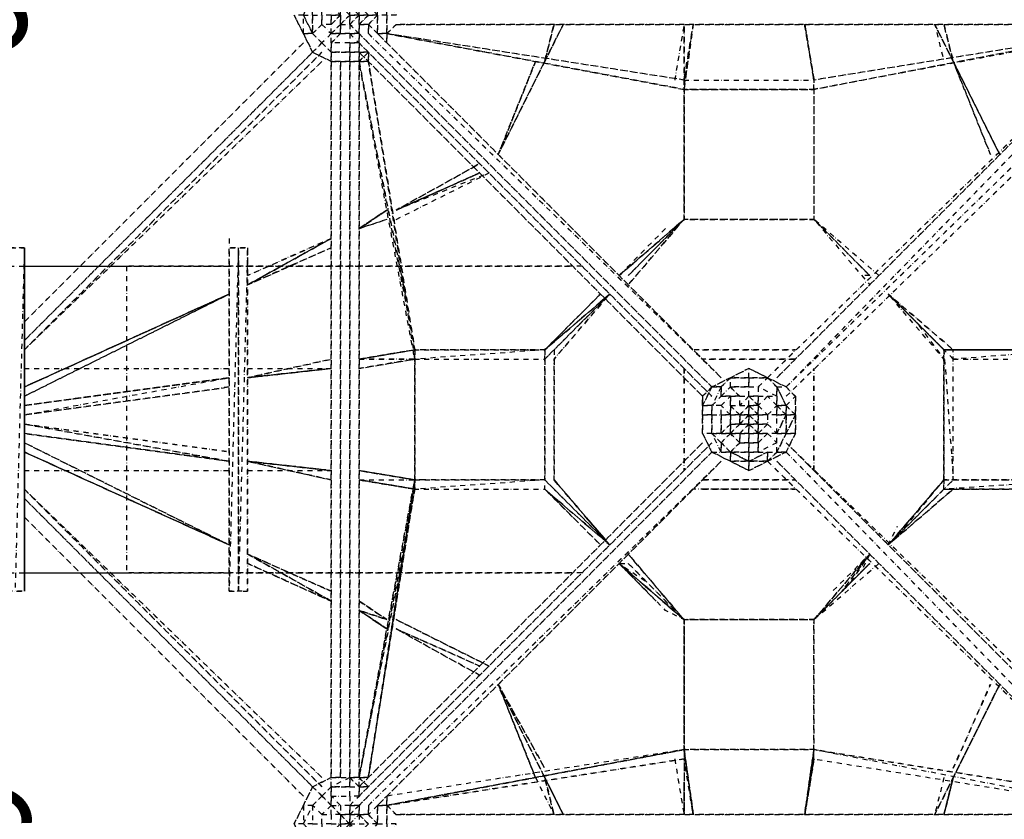
# Model space of a CAD drawing. Units: millimetres. Extents: x 10668 to 33143, y 3792 to 19544.
# Drawn here: x 26992 to 29513, y 11179 to 13226 of the extents above; entities that cross this region are included whole.
import ezdxf

# ---------------------------------------------------------------- set-up
doc = ezdxf.new("R2010")
doc.units = ezdxf.units.MM
doc.linetypes.add('STRICHPUNKT', pattern=[25.4, 12.7, -6.35, 0, -6.35])
for name, color, linetype in [('BEM', 7, 'Continuous'), ('BEM-SI-MIN', 7, 'Continuous'), ('PENTAGODE M01', 7, 'STRICHPUNKT')]:
    doc.layers.add(name, color=color, linetype=linetype)
doc.styles.get("Standard").update_dxf_attribs({"font": 'arial.ttf'})
doc.dimstyles.new('Europa SI', dxfattribs={"dimscale": 75, "dimtxt": 3.5, "dimasz": 4, "dimexe": 2, "dimexo": 0, "dimgap": 2, "dimtad": 0, "dimlfac": 0.001, "dimzin": 0, "dimdsep": 46, "dimtxsty": 'Standard', "dimcen": 2, "dimadec": 0, "dimazin": 0, "dimtfac": 1, "dimtofl": 0, "dimtmove": 0, "dimatfit": 3, "dimfxl": 2, "dimtolj": 1, "dimtzin": 0, "dimarcsym": 0})
doc.dimstyles.get("Standard").update_dxf_attribs({"dimtxt": 0.18, "dimasz": 0.18, "dimexe": 0.18, "dimexo": 0.0625, "dimgap": 0.09, "dimtad": 0, "dimtih": 1, "dimtoh": 1, "dimdec": 4, "dimzin": 0, "dimdsep": 46, "dimtxsty": 'Standard', "dimcen": 0.09, "dimadec": 0, "dimazin": 0, "dimtfac": 1, "dimtdec": 4, "dimtofl": 0, "dimtmove": 0, "dimatfit": 3, "dimfxl": 1, "dimtolj": 1, "dimtzin": 0, "dimarcsym": 0})

# ---------------------------------------------------------------- blocks, each defined once
blk = doc.blocks.new('*D10')
at = {"layer": 'BEM-SI-MIN', "color": 0, "lineweight": -2, "transparency": 16777216}
for p, q in [((28284.5, 17135.8), (27988.3, 17432)), ((27924.7, 17241.1), (26102.7, 15419.1)), ((23820.7, 13137), (25642.7, 14959)), ((23925.9, 12777.2), (23629.7, 13073.4))]:
    blk.add_line(p, q, dxfattribs=at)
at = {"layer": 'BEM-SI-MIN', "color": 0, "transparency": 16777216}
for points in [[(27903.5, 17262.3), (27945.9, 17219.9), (28052, 17368.4)], [(23799.4, 13158.2), (23841.9, 13115.8), (23693.4, 13009.8)]]:
    blk.add_solid(points, dxfattribs=at)
at = {"layer": 'Defpoints', "color": 0, "transparency": 16777216}
for p in [(28052, 17368.4), (28284.5, 17135.8), (23925.9, 12777.2)]:
    blk.add_point(p, dxfattribs=at)
at = {"layer": 'BEM-SI-MIN', "color": 0, "transparency": 16777216, "insert": (25872.7, 15189.1), "char_height": 157.5, "attachment_point": 5, "rotation": 45}
blk.add_mtext('\\A1;6164', dxfattribs=at)
blk = doc.blocks.new('*D12')
at = {"layer": 'BEM', "color": 0, "lineweight": -2, "transparency": 16777216}
for p, q in [((27558.9, 13927.1), (27771.1, 14139.2)), ((27523.6, 13538.2), (27240.7, 13821)), ((26493.3, 12507.9), (26210.5, 12790.8)), ((26104.4, 12472.6), (25892.3, 12260.4))]:
    blk.add_line(p, q, dxfattribs=at)
at = {"layer": 'BEM', "color": 0, "transparency": 16777216}
for points in [[(27523.6, 13962.4), (27594.3, 13891.7), (27346.8, 13715)], [(26069, 12507.9), (26139.8, 12437.2), (26316.5, 12684.7)]]:
    blk.add_solid(points, dxfattribs=at)
at = {"layer": 'Defpoints', "color": 0, "transparency": 16777216}
for p in [(27346.8, 13715), (27523.6, 13538.2), (26493.3, 12507.9)]:
    blk.add_point(p, dxfattribs=at)
at = {"layer": 'BEM', "color": 0, "transparency": 16777216, "insert": (26831.7, 13199.8), "char_height": 262.5, "attachment_point": 5, "rotation": 45}
blk.add_mtext('\\A1;1.46m', dxfattribs=at)
blk = doc.blocks.new('*D15')
at = {"layer": 'BEM', "color": 0, "lineweight": -2, "transparency": 16777216}
for p, q in [((26104.4, 11935.2), (25892.3, 12147.3)), ((26493.3, 11899.8), (26210.5, 11617)), ((27523.6, 10869.6), (27240.7, 10586.7)), ((27558.9, 10480.6), (27771.1, 10268.5))]:
    blk.add_line(p, q, dxfattribs=at)
at = {"layer": 'BEM', "color": 0, "transparency": 16777216}
for points in [[(26139.8, 11970.5), (26069, 11899.8), (26316.5, 11723)], [(27594.3, 10516), (27523.6, 10445.3), (27346.8, 10692.8)]]:
    blk.add_solid(points, dxfattribs=at)
at = {"layer": 'Defpoints', "color": 0, "transparency": 16777216}
for p in [(26493.3, 11899.8), (27523.6, 10869.6), (27346.8, 10692.8)]:
    blk.add_point(p, dxfattribs=at)
at = {"layer": 'BEM', "color": 0, "transparency": 16777216, "insert": (26831.7, 11207.9), "char_height": 262.5, "attachment_point": 5, "rotation": 315}
blk.add_mtext('\\A1;1.46m', dxfattribs=at)

msp = doc.modelspace()

# ---------------------------------------------------------------- linework, layer by layer
at = {"layer": 'PENTAGODE M01'}
for points in [[(27717.929, 13190.633), (27741.702, 13190.633), (27717.929, 13238.179), (27741.702, 13238.179), (27741.702, 13261.951), (27741.702, 13285.724), (27765.474, 13309.496), (27741.702, 13309.496), (27789.247, 13333.269), (27789.247, 13357.041)], [(27931.882, 13190.633), (27931.882, 13238.179), (27908.11, 13238.179), (27908.11, 13190.633), (27908.11, 13238.179), (27884.337, 13261.951), (27908.11, 13261.951), (27884.337, 13309.496), (27908.11, 13309.496), (27860.565, 13333.269), (27908.11, 13309.496), (27908.11, 13333.269), (27884.337, 13357.041), (27836.792, 13357.041)], [(27789.247, 13119.316), (27789.247, 13143.088), (27765.474, 13166.861), (27789.247, 13143.088), (27789.247, 13166.861), (27789.247, 13190.633), (27789.247, 13214.406), (27813.02, 13238.179), (27813.02, 13261.951), (27789.247, 13261.951), (27813.02, 13285.724), (27789.247, 13309.496), (27789.247, 13285.724), (27789.247, 13261.951), (27813.02, 13238.179), (27789.247, 13238.179), (27789.247, 13214.406), (27765.474, 13214.406), (27789.247, 13190.633), (27765.474, 13166.861), (27741.702, 13190.633)], [(27836.792, 13238.179), (27813.02, 13261.951), (27836.792, 13261.951), (27836.792, 13285.724), (27860.565, 13309.496), (27884.337, 13285.724), (27884.337, 13309.496), (27908.11, 13261.951), (27931.882, 13285.724), (27931.882, 13238.179), (27931.882, 13285.724), (27955.655, 13238.179), (27931.882, 13238.179), (27931.882, 13190.633)], [(27931.882, 13190.633), (27908.11, 13190.633), (27884.337, 13214.406), (27908.11, 13238.179), (27884.337, 13238.179), (27860.565, 13261.951), (27884.337, 13261.951), (27884.337, 13285.724), (27884.337, 13309.496), (27860.565, 13309.496), (27884.337, 13285.724), (27860.565, 13261.951), (27860.565, 13238.179)], [(27860.565, 13238.179), (27860.565, 13261.951), (27884.337, 13238.179), (27908.11, 13238.179), (27884.337, 13214.406), (27908.11, 13190.633), (27931.882, 13190.633)], [(27741.702, 13238.179), (27741.702, 13190.633), (27765.474, 13214.406), (27789.247, 13190.633), (27765.474, 13166.861), (27741.702, 13190.633), (27765.474, 13166.861), (27741.702, 13143.088), (27717.929, 13190.633)], [(27836.792, 13238.179), (27836.792, 13214.406), (27836.792, 13190.633), (27836.792, 13166.861), (27789.247, 13166.861), (27789.247, 13143.088), (27765.474, 13166.861), (27789.247, 13143.088), (27789.247, 13119.316), (27741.702, 13143.088)], [(27813.02, 13238.179), (27813.02, 13214.406), (27836.792, 13238.179), (27813.02, 13214.406), (27789.247, 13190.633), (27789.247, 13214.406), (27765.474, 13214.406), (27765.474, 13238.179)], [(27836.792, 13238.179), (27860.565, 13238.179), (27836.792, 13214.406), (27860.565, 13190.633), (27836.792, 13190.633), (27860.565, 13166.861), (27836.792, 13166.861), (27836.792, 13143.088), (27789.247, 13143.088), (27836.792, 13143.088), (27836.792, 13119.316), (27789.247, 13119.316)], [(27789.247, 13119.316), (27836.792, 13119.316), (27836.792, 13143.088), (27789.247, 13143.088), (27836.792, 13143.088), (27836.792, 13166.861), (27789.247, 13166.861), (27813.02, 13190.633), (27789.247, 13190.633), (27813.02, 13214.406), (27813.02, 13238.179)], [(27836.792, 13238.179), (27813.02, 13214.406), (27813.02, 13190.633), (27836.792, 13190.633), (27836.792, 13166.861), (27860.565, 13166.861), (27860.565, 13143.088), (27836.792, 13143.088)], [(27813.02, 13214.406), (27836.792, 13214.406), (27836.792, 13190.633), (27860.565, 13190.633), (27836.792, 13214.406), (27860.565, 13238.179), (27836.792, 13238.179)], [(27836.792, 13238.179), (27860.565, 13238.179), (27860.565, 13214.406), (27860.565, 13190.633), (27860.565, 13166.861), (27860.565, 13143.088), (27836.792, 13143.088)], [(27955.655, 13214.406), (29763.619, 13214.406)], [(27741.702, 13143.088), (27765.474, 13166.861), (27741.702, 13190.633)], [(27860.565, 13119.316), (27860.565, 11286.328)], [(23935.593, 12595.069), (24815.177, 12595.069), (25838.647, 12595.069), (26837.094, 12595.069), (27265, 12595.069)], [(23935.593, 12595.069), (24815.177, 12595.069), (25838.647, 12595.069), (26837.094, 12595.069), (27265, 12595.069)], [(27003.502, 12595.069), (27527.749, 12595.069)], [(27265, 12595.069), (27265, 11810.575)], [(28431.106, 12595.069), (27265, 12595.069), (28407.333, 12595.069)], [(27575.294, 12595.069), (27789.247, 12595.069)], [(27003.502, 12333.571), (27527.749, 12333.571)], [(27575.294, 12333.571), (27789.247, 12333.571)], [(28811.466, 12214.708), (28787.694, 12214.708), (28787.694, 12238.481), (28763.921, 12238.481), (28787.694, 12262.253), (28811.466, 12262.253), (28787.694, 12262.253), (28811.466, 12286.026), (28811.466, 12309.798), (28859.012, 12309.798), (28811.466, 12309.798), (28859.012, 12333.571), (28906.557, 12309.798)], [(28906.557, 12095.845), (28954.102, 12119.618), (28977.874, 12167.163), (28954.102, 12167.163), (28930.329, 12119.618), (28954.102, 12167.163), (28930.329, 12167.163), (28954.102, 12214.708), (28930.329, 12214.708), (28930.329, 12238.481), (28930.329, 12262.253), (28930.329, 12286.026), (28906.557, 12309.798), (28859.012, 12333.571), (28811.466, 12309.798), (28787.694, 12286.026), (28787.694, 12262.253), (28787.694, 12286.026)], [(28787.694, 12286.026), (28763.921, 12286.026), (28811.466, 12309.798), (28763.921, 12286.026), (28740.149, 12262.253), (28740.149, 12238.481), (28740.149, 12214.708), (28763.921, 12214.708), (28763.921, 12238.481), (28763.921, 12214.708), (28787.694, 12214.708), (28787.694, 12167.163), (28811.466, 12190.935), (28811.466, 12167.163), (28835.239, 12190.935), (28859.012, 12190.935), (28859.012, 12214.708), (28859.012, 12190.935), (28835.239, 12167.163), (28811.466, 12167.163), (28835.239, 12143.39), (28835.239, 12167.163), (28859.012, 12167.163), (28859.012, 12190.935), (28859.012, 12214.708), (28882.784, 12190.935), (28859.012, 12190.935), (28882.784, 12167.163), (28859.012, 12167.163), (28859.012, 12143.39), (28835.239, 12143.39), (28811.466, 12119.618), (28787.694, 12143.39), (28787.694, 12119.618), (28763.921, 12167.163), (28787.694, 12143.39), (28811.466, 12167.163), (28787.694, 12167.163), (28763.921, 12167.163), (28763.921, 12214.708), (28763.921, 12167.163), (28740.149, 12167.163), (28740.149, 12214.708), (28740.149, 12262.253), (28763.921, 12286.026), (28740.149, 12238.481), (28763.921, 12238.481), (28763.921, 12214.708), (28740.149, 12214.708)], [(28763.921, 12286.026), (28811.466, 12309.798)], [(28763.921, 12119.618), (28811.466, 12095.845), (28811.466, 12119.618), (28787.694, 12119.618), (28787.694, 12143.39), (28763.921, 12167.163), (28787.694, 12167.163), (28787.694, 12214.708), (28811.466, 12214.708), (28787.694, 12238.481), (28811.466, 12262.253), (28787.694, 12262.253), (28811.466, 12286.026), (28811.466, 12309.798)], [(28811.466, 12214.708), (28787.694, 12238.481), (28811.466, 12262.253), (28811.466, 12238.481), (28811.466, 12262.253), (28835.239, 12262.253), (28811.466, 12286.026), (28859.012, 12286.026), (28859.012, 12309.798), (28906.557, 12309.798), (28954.102, 12286.026), (28977.874, 12262.253), (28977.874, 12214.708), (28977.874, 12167.163)], [(28954.102, 12238.481), (28930.329, 12286.026), (28930.329, 12262.253), (28882.784, 12286.026), (28882.784, 12262.253), (28859.012, 12262.253), (28859.012, 12286.026), (28882.784, 12286.026), (28906.557, 12309.798), (28930.329, 12286.026), (28906.557, 12309.798), (28954.102, 12286.026), (28977.874, 12262.253)], [(28954.102, 12238.481), (28977.874, 12262.253), (28954.102, 12286.026), (28906.557, 12309.798)], [(28954.102, 12238.481), (28930.329, 12286.026), (28954.102, 12286.026), (28977.874, 12262.253)], [(28859.012, 12190.935), (28859.012, 12214.708), (28859.012, 12238.481), (28859.012, 12262.253), (28835.239, 12238.481), (28859.012, 12238.481), (28835.239, 12214.708), (28859.012, 12214.708), (28835.239, 12190.935), (28859.012, 12214.708), (28835.239, 12214.708), (28811.466, 12238.481), (28835.239, 12238.481), (28835.239, 12262.253), (28859.012, 12262.253), (28835.239, 12238.481), (28859.012, 12238.481)], [(28954.102, 12238.481), (28977.874, 12262.253)], [(28859.012, 12214.708), (28835.239, 12214.708), (28859.012, 12238.481)], [(28859.012, 12214.708), (28859.012, 12238.481), (28882.784, 12214.708)], [(28859.012, 12190.935), (28859.012, 12167.163), (28882.784, 12167.163), (28882.784, 12143.39), (28906.557, 12167.163), (28882.784, 12167.163), (28906.557, 12190.935), (28882.784, 12190.935), (28882.784, 12167.163), (28859.012, 12190.935), (28859.012, 12214.708), (28859.012, 12238.481), (28859.012, 12214.708)], [(28859.012, 12214.708), (28882.784, 12214.708), (28906.557, 12214.708), (28906.557, 12190.935), (28930.329, 12167.163), (28906.557, 12167.163), (28930.329, 12143.39), (28882.784, 12119.618), (28906.557, 12119.618), (28859.012, 12095.845), (28906.557, 12095.845), (28906.557, 12119.618), (28930.329, 12119.618), (28930.329, 12143.39), (28930.329, 12167.163), (28954.102, 12167.163), (28930.329, 12119.618), (28954.102, 12167.163), (28977.874, 12167.163), (28954.102, 12119.618), (28906.557, 12095.845)], [(28859.012, 12214.708), (28882.784, 12214.708)], [(28740.149, 12167.163), (28763.921, 12119.618), (28787.694, 12119.618), (28811.466, 12119.618), (28811.466, 12095.845), (28763.921, 12119.618)], [(28859.012, 12072.073), (28906.557, 12095.845), (28859.012, 12095.845), (28906.557, 12119.618), (28906.557, 12095.845)], [(28859.012, 12072.073), (28811.466, 12095.845)], [(27003.502, 12072.073), (27527.749, 12072.073)], [(27575.294, 12072.073), (27789.247, 12072.073)], [(23935.593, 11810.575), (24815.177, 11810.575), (25838.647, 11810.575), (26837.094, 11810.575), (27265, 11810.575)], [(23935.593, 11810.575), (24815.177, 11810.575), (25838.647, 11810.575), (26837.094, 11810.575), (27265, 11810.575)], [(27003.502, 11810.575), (27527.749, 11810.575)], [(28431.106, 11810.575), (27265, 11810.575), (28407.333, 11810.575)], [(27575.294, 11810.575), (27789.247, 11810.575)], [(27836.792, 11167.465), (27813.02, 11191.237), (27789.247, 11215.01), (27813.02, 11215.01), (27789.247, 11238.782), (27836.792, 11238.782), (27836.792, 11262.555), (27860.565, 11262.555), (27836.792, 11286.328), (27836.792, 11262.555), (27789.247, 11262.555), (27789.247, 11238.782), (27789.247, 11215.01), (27765.474, 11238.782), (27789.247, 11262.555), (27765.474, 11238.782), (27741.702, 11262.555), (27789.247, 11286.328)], [(27741.702, 11262.555), (27789.247, 11286.328)], [(27741.702, 11262.555), (27789.247, 11286.328)], [(27813.02, 11167.465), (27813.02, 11191.237), (27789.247, 11191.237), (27789.247, 11215.01), (27789.247, 11238.782), (27789.247, 11262.555), (27765.474, 11238.782), (27789.247, 11262.555), (27789.247, 11286.328), (27741.702, 11262.555)], [(27836.792, 11167.465), (27836.792, 11191.237), (27860.565, 11215.01), (27836.792, 11215.01), (27860.565, 11238.782), (27836.792, 11238.782), (27836.792, 11215.01), (27813.02, 11215.01), (27813.02, 11191.237), (27789.247, 11215.01), (27813.02, 11215.01), (27789.247, 11238.782), (27836.792, 11238.782), (27836.792, 11262.555), (27860.565, 11262.555), (27860.565, 11238.782), (27860.565, 11262.555), (27884.337, 11262.555), (27860.565, 11286.328)], [(27789.247, 11286.328), (27836.792, 11286.328), (27789.247, 11262.555), (27836.792, 11262.555), (27836.792, 11286.328)], [(27860.565, 11286.328), (27884.337, 11286.328), (27836.792, 11286.328)], [(27717.929, 11215.01), (27741.702, 11262.555), (27765.474, 11238.782), (27741.702, 11215.01), (27741.702, 11167.465), (27717.929, 11167.465), (27741.702, 11143.692), (27717.929, 11119.92)], [(27860.565, 11238.782), (27836.792, 11238.782), (27836.792, 11215.01), (27813.02, 11215.01), (27813.02, 11191.237), (27836.792, 11167.465), (27813.02, 11191.237), (27836.792, 11191.237), (27836.792, 11215.01), (27860.565, 11238.782), (27860.565, 11262.555)], [(27765.474, 11167.465), (27765.474, 11191.237), (27741.702, 11215.01), (27765.474, 11238.782), (27789.247, 11215.01), (27765.474, 11191.237), (27789.247, 11191.237), (27789.247, 11167.465)], [(27694.157, 11167.465), (27717.929, 11215.01)], [(27813.02, 11167.465), (27836.792, 11167.465), (27813.02, 11143.692), (27836.792, 11143.692), (27836.792, 11119.92), (27860.565, 11143.692), (27836.792, 11167.465), (27836.792, 11191.237), (27836.792, 11215.01), (27836.792, 11191.237), (27813.02, 11191.237)], [(27836.792, 11167.465), (27860.565, 11167.465), (27884.337, 11167.465), (27860.565, 11143.692), (27884.337, 11143.692), (27884.337, 11119.92), (27908.11, 11143.692), (27884.337, 11143.692), (27908.11, 11167.465), (27884.337, 11167.465), (27860.565, 11191.237), (27884.337, 11191.237), (27908.11, 11167.465), (27908.11, 11215.01), (27884.337, 11191.237)], [(27836.792, 11167.465), (27836.792, 11191.237), (27836.792, 11215.01), (27860.565, 11215.01), (27860.565, 11191.237), (27836.792, 11191.237), (27836.792, 11167.465), (27860.565, 11191.237), (27860.565, 11167.465)], [(27931.882, 11215.01), (27908.11, 11215.01), (27884.337, 11191.237)], [(27908.11, 11215.01), (27931.882, 11215.01), (27931.882, 11167.465), (27931.882, 11215.01)], [(27931.882, 11215.01), (27931.882, 11167.465), (27931.882, 11143.692), (27931.882, 11119.92), (27908.11, 11096.147)], [(27836.792, 11167.465), (27860.565, 11191.237), (27860.565, 11167.465)], [(27884.337, 11191.237), (27860.565, 11191.237), (27884.337, 11167.465)], [(27908.11, 11096.147), (27931.882, 11143.692), (27908.11, 11143.692), (27908.11, 11167.465), (27884.337, 11191.237)]]:
    msp.add_lwpolyline(points, dxfattribs=at)
for points in [[(27789.247, 13261.951), (27789.247, 13238.179), (27813.02, 13238.179), (27789.247, 13214.406), (27789.247, 13238.179), (27765.474, 13238.179), (27765.474, 13261.951), (27741.702, 13261.951), (27765.474, 13309.496), (27789.247, 13285.724), (27765.474, 13309.496), (27789.247, 13309.496), (27789.247, 13285.724)], [(27741.702, 13238.179), (27765.474, 13238.179), (27765.474, 13261.951), (27741.702, 13261.951), (27765.474, 13309.496), (27789.247, 13285.724), (27765.474, 13261.951), (27789.247, 13261.951), (27789.247, 13238.179), (27765.474, 13238.179), (27765.474, 13214.406), (27741.702, 13190.633)], [(27908.11, 13309.496), (27931.882, 13285.724), (27931.882, 13238.179), (27931.882, 13190.633), (27931.882, 13238.179), (27908.11, 13238.179), (27908.11, 13261.951), (27931.882, 13285.724)], [(27717.929, 13190.633), (27717.929, 13238.179), (27741.702, 13285.724), (27717.929, 13285.724), (27717.929, 13238.179), (27694.157, 13238.179)], [(27836.792, 13238.179), (27836.792, 13261.951), (27836.792, 13285.724), (27836.792, 13261.951), (27813.02, 13261.951), (27836.792, 13238.179), (27836.792, 13214.406)], [(27836.792, 13238.179), (27836.792, 13214.406), (27836.792, 13190.633), (27860.565, 13166.861), (27860.565, 13190.633), (27860.565, 13214.406), (27860.565, 13238.179), (27836.792, 13261.951)], [(27694.157, 13238.179), (27717.929, 13190.633)], [(27717.929, 13238.179), (27741.702, 13190.633), (27717.929, 13190.633)], [(27789.247, 13190.633), (27813.02, 13190.633), (27813.02, 13214.406), (27836.792, 13214.406), (27836.792, 13238.179), (27836.792, 13214.406), (27836.792, 13190.633), (27813.02, 13190.633), (27789.247, 13166.861)], [(27860.565, 13214.406), (27884.337, 13214.406), (27884.337, 13190.633), (27884.337, 13214.406), (27860.565, 13214.406), (27884.337, 13238.179), (27860.565, 13238.179), (27884.337, 13238.179)], [(27931.882, 13190.633), (27955.655, 13214.406)], [(27955.655, 13214.406), (27931.882, 13190.633)], [(29763.619, 13214.406), (27955.655, 13214.406)], [(27717.929, 13190.633), (27741.702, 13143.088)], [(27741.702, 13143.088), (27717.929, 13190.633)], [(27860.565, 13190.633), (28763.921, 12286.026)], [(27884.337, 13190.633), (28787.694, 12309.798), (27908.11, 13190.633), (28787.694, 12309.798)], [(27931.882, 13166.861), (27931.882, 13190.633)], [(27931.882, 13190.633), (27931.882, 13166.861)], [(28906.557, 12309.798), (29811.164, 13190.633), (28930.329, 12309.798), (29811.164, 13190.633)], [(29834.937, 13190.633), (28954.102, 12286.026)], [(27003.502, 12452.433), (27717.929, 13166.861)], [(27003.502, 12452.433), (27717.929, 13166.861)], [(27860.565, 13166.861), (27860.565, 13143.088)], [(28763.921, 12262.253), (27860.565, 13166.861)], [(29858.71, 13166.861), (28954.102, 12286.026)], [(27741.702, 13143.088), (27003.502, 12404.888)], [(27765.474, 13143.088), (27003.502, 12381.116)], [(27741.702, 13143.088), (27789.247, 13119.316)], [(27789.247, 13119.316), (27741.702, 13143.088)], [(27836.792, 13143.088), (27860.565, 13143.088), (27860.565, 13119.316), (27884.337, 13119.316), (27836.792, 13119.316), (27860.565, 13119.316), (27884.337, 13119.316), (27884.337, 13143.088), (27884.337, 13119.316), (27860.565, 13119.316), (27884.337, 13119.316), (27836.792, 13119.316), (27860.565, 13119.316), (27860.565, 13143.088)], [(27860.565, 13143.088), (27884.337, 13143.088), (27860.565, 13119.316), (27884.337, 13143.088)], [(28740.149, 12262.253), (27860.565, 13143.088)], [(29858.71, 13143.088), (28954.102, 12262.253)], [(27765.474, 13119.316), (27003.502, 12381.116)], [(27813.02, 13119.316), (27789.247, 13119.316)], [(27789.247, 11286.328), (27789.247, 13119.316)], [(27813.02, 13119.316), (27813.02, 11286.328)], [(27836.792, 13119.316), (27836.792, 11286.328)], [(27860.565, 13119.316), (27860.565, 11286.328)], [(28811.466, 12309.798), (28859.012, 12309.798), (28859.012, 12286.026), (28811.466, 12286.026), (28835.239, 12262.253), (28811.466, 12262.253), (28811.466, 12238.481), (28811.466, 12214.708), (28811.466, 12190.935), (28787.694, 12167.163), (28811.466, 12167.163), (28787.694, 12143.39), (28811.466, 12119.618), (28835.239, 12143.39), (28811.466, 12167.163), (28811.466, 12190.935), (28835.239, 12190.935), (28835.239, 12214.708), (28811.466, 12238.481), (28835.239, 12238.481), (28835.239, 12262.253), (28859.012, 12262.253), (28859.012, 12286.026), (28882.784, 12286.026), (28882.784, 12262.253), (28906.557, 12262.253), (28882.784, 12238.481), (28906.557, 12214.708), (28882.784, 12214.708), (28906.557, 12214.708), (28906.557, 12190.935), (28930.329, 12167.163), (28906.557, 12167.163), (28930.329, 12143.39), (28882.784, 12119.618), (28882.784, 12143.39), (28859.012, 12143.39), (28859.012, 12167.163), (28835.239, 12167.163), (28859.012, 12190.935), (28835.239, 12190.935), (28811.466, 12167.163), (28835.239, 12167.163), (28835.239, 12143.39), (28859.012, 12143.39), (28859.012, 12119.618), (28882.784, 12119.618), (28906.557, 12119.618), (28930.329, 12119.618), (28930.329, 12143.39), (28930.329, 12167.163), (28930.329, 12214.708), (28906.557, 12214.708), (28930.329, 12238.481), (28906.557, 12262.253), (28930.329, 12262.253), (28882.784, 12286.026), (28906.557, 12309.798), (28859.012, 12309.798), (28906.557, 12309.798), (28859.012, 12333.571)], [(28859.012, 12309.798), (28859.012, 12333.571), (28811.466, 12309.798)], [(28906.557, 12309.798), (28859.012, 12309.798), (28859.012, 12333.571)], [(28763.921, 12214.708), (28787.694, 12214.708), (28787.694, 12238.481), (28763.921, 12238.481), (28787.694, 12262.253), (28787.694, 12286.026), (28811.466, 12309.798), (28763.921, 12286.026), (28787.694, 12286.026), (28763.921, 12238.481), (28763.921, 12214.708), (28763.921, 12167.163), (28740.149, 12167.163), (28763.921, 12119.618), (28787.694, 12119.618), (28763.921, 12167.163)], [(28763.921, 12286.026), (28811.466, 12309.798)], [(28906.557, 12309.798), (28930.329, 12286.026), (28954.102, 12286.026)], [(28787.694, 12286.026), (28763.921, 12238.481), (28740.149, 12238.481), (28763.921, 12286.026)], [(28930.329, 12286.026), (28954.102, 12238.481), (28930.329, 12238.481), (28954.102, 12214.708), (28954.102, 12167.163), (28977.874, 12214.708), (28954.102, 12214.708), (28954.102, 12238.481)], [(28740.149, 12214.708), (28740.149, 12238.481), (28740.149, 12262.253)], [(28930.329, 12238.481), (28906.557, 12262.253), (28882.784, 12238.481), (28859.012, 12238.481), (28859.012, 12214.708), (28859.012, 12238.481), (28859.012, 12262.253), (28882.784, 12238.481), (28882.784, 12262.253), (28906.557, 12262.253), (28930.329, 12262.253)], [(28859.012, 12262.253), (28882.784, 12262.253), (28882.784, 12238.481), (28882.784, 12214.708), (28859.012, 12238.481), (28882.784, 12238.481)], [(28977.874, 12262.253), (28977.874, 12214.708)], [(28811.466, 12238.481), (28835.239, 12214.708), (28811.466, 12214.708), (28811.466, 12238.481)], [(28882.784, 12214.708), (28882.784, 12238.481), (28906.557, 12214.708), (28930.329, 12238.481), (28930.329, 12214.708), (28954.102, 12214.708), (28930.329, 12167.163), (28930.329, 12214.708), (28906.557, 12214.708)], [(28954.102, 12214.708), (28930.329, 12238.481), (28954.102, 12238.481)], [(28977.874, 12214.708), (28977.874, 12167.163), (28954.102, 12119.618), (28977.874, 12167.163), (28977.874, 12214.708), (28954.102, 12238.481)], [(28740.149, 12214.708), (28740.149, 12167.163)], [(28740.149, 12167.163), (28740.149, 12214.708)], [(28811.466, 12214.708), (28835.239, 12214.708), (28835.239, 12190.935), (28859.012, 12214.708), (28835.239, 12190.935), (28811.466, 12190.935)], [(28882.784, 12190.935), (28906.557, 12190.935), (28882.784, 12167.163), (28906.557, 12167.163), (28882.784, 12143.39), (28882.784, 12119.618), (28859.012, 12119.618), (28859.012, 12095.845), (28811.466, 12119.618), (28859.012, 12119.618), (28859.012, 12143.39), (28882.784, 12143.39), (28882.784, 12167.163), (28882.784, 12190.935), (28859.012, 12214.708), (28882.784, 12214.708)], [(28811.466, 12214.708), (28835.239, 12214.708)], [(28835.239, 12214.708), (28859.012, 12214.708)], [(28859.012, 12214.708), (28882.784, 12214.708)], [(28859.012, 12214.708), (28882.784, 12190.935), (28882.784, 12214.708)], [(28859.012, 12214.708), (28859.012, 12190.935), (28882.784, 12190.935)], [(28954.102, 12167.163), (28954.102, 12214.708), (28977.874, 12214.708)], [(28740.149, 12167.163), (28763.921, 12119.618)], [(27860.565, 11262.555), (28740.149, 12143.39)], [(28763.921, 12143.39), (27860.565, 11238.782)], [(29858.71, 11262.555), (28954.102, 12143.39), (29858.71, 11238.782), (28954.102, 12143.39)], [(28763.921, 12119.618), (27860.565, 11215.01)], [(28763.921, 12119.618), (28811.466, 12095.845)], [(28811.466, 12119.618), (28859.012, 12095.845), (28859.012, 12119.618)], [(28906.557, 12095.845), (28930.329, 12119.618), (28954.102, 12119.618)], [(28930.329, 12119.618), (28906.557, 12095.845), (28954.102, 12119.618)], [(28954.102, 12119.618), (29834.937, 11215.01)], [(27884.337, 11215.01), (28787.694, 12095.845), (27908.11, 11215.01), (28787.694, 12095.845)], [(28811.466, 12095.845), (28859.012, 12095.845), (28859.012, 12072.073)], [(28859.012, 12095.845), (28811.466, 12095.845), (28859.012, 12072.073)], [(28859.012, 12072.073), (28906.557, 12095.845)], [(29811.164, 11215.01), (28906.557, 12095.845)], [(28930.329, 12095.845), (29811.164, 11215.01)], [(27003.502, 12024.528), (27765.474, 11286.328)], [(27003.502, 12024.528), (27765.474, 11262.555)], [(27003.502, 12000.755), (27741.702, 11262.555)], [(27003.502, 11953.21), (27717.929, 11238.782)], [(27717.929, 11238.782), (27003.502, 11953.21)], [(27741.702, 11262.555), (27789.247, 11286.328)], [(27836.792, 11286.328), (27789.247, 11262.555), (27789.247, 11286.328)], [(27813.02, 11286.328), (27789.247, 11286.328)], [(27860.565, 11286.328), (27836.792, 11286.328), (27884.337, 11286.328)], [(27836.792, 11286.328), (27860.565, 11262.555), (27860.565, 11286.328)], [(27884.337, 11262.555), (27860.565, 11262.555), (27860.565, 11286.328)], [(27860.565, 11286.328), (27884.337, 11286.328)], [(27765.474, 11238.782), (27741.702, 11215.01), (27717.929, 11215.01), (27741.702, 11262.555)], [(27741.702, 11262.555), (27717.929, 11215.01)], [(27717.929, 11215.01), (27741.702, 11262.555)], [(27789.247, 11215.01), (27765.474, 11191.237), (27789.247, 11191.237), (27789.247, 11167.465), (27813.02, 11167.465), (27789.247, 11143.692), (27789.247, 11167.465), (27765.474, 11167.465), (27765.474, 11191.237), (27741.702, 11215.01), (27765.474, 11238.782)], [(27931.882, 11215.01), (27931.882, 11238.782)], [(27931.882, 11238.782), (27931.882, 11215.01)], [(27931.882, 11238.782), (27931.882, 11215.01)], [(27717.929, 11215.01), (27717.929, 11167.465), (27694.157, 11167.465)], [(27717.929, 11119.92), (27717.929, 11167.465), (27741.702, 11215.01), (27717.929, 11215.01), (27717.929, 11167.465), (27694.157, 11167.465)], [(27694.157, 11167.465), (27717.929, 11215.01)], [(27741.702, 11215.01), (27741.702, 11167.465), (27765.474, 11167.465), (27765.474, 11143.692), (27789.247, 11143.692), (27813.02, 11167.465), (27813.02, 11143.692), (27836.792, 11167.465), (27836.792, 11143.692), (27813.02, 11143.692), (27813.02, 11119.92), (27789.247, 11143.692), (27789.247, 11119.92), (27765.474, 11143.692), (27741.702, 11143.692), (27741.702, 11167.465), (27717.929, 11167.465)], [(27789.247, 11215.01), (27813.02, 11191.237), (27789.247, 11191.237), (27789.247, 11215.01)], [(27860.565, 11191.237), (27860.565, 11215.01), (27836.792, 11191.237), (27836.792, 11167.465), (27836.792, 11191.237)], [(27884.337, 11215.01), (27884.337, 11191.237)], [(27931.882, 11215.01), (27908.11, 11215.01), (27908.11, 11167.465), (27931.882, 11167.465), (27931.882, 11119.92), (27955.655, 11167.465), (27931.882, 11167.465)], [(27955.655, 11191.237), (27931.882, 11215.01)], [(27931.882, 11215.01), (27955.655, 11191.237)], [(27813.02, 11191.237), (27813.02, 11167.465), (27836.792, 11167.465)], [(27813.02, 11191.237), (27836.792, 11167.465), (27813.02, 11167.465), (27836.792, 11167.465)], [(27955.655, 11191.237), (29763.619, 11191.237)], [(27955.655, 11191.237), (29763.619, 11191.237)]]:
    msp.add_lwpolyline(points, close=True, dxfattribs=at)
at = {"layer": 'PENTAGODE M01', "flags": 128}
for points in [[(28336.016, 13119.316), (28217.153, 12881.59), (28336.016, 13119.316), (28383.561, 13214.406)], [(28692.604, 13143.088), (28692.604, 13214.406), (28668.831, 13071.771)], [(28692.604, 13119.316), (28692.604, 13214.406), (28692.604, 13071.771), (28692.604, 13214.406)], [(29025.419, 13071.771), (29001.647, 13214.406)], [(29382.007, 13119.316), (29334.462, 13214.406)], [(29382.007, 13119.316), (29334.462, 13214.406), (29358.235, 13119.316)], [(29382.007, 13119.316), (29358.235, 13214.406)], [(29787.392, 13190.633), (29025.419, 13047.998), (29763.619, 13190.633), (29025.419, 13071.771), (29025.419, 13047.998), (29763.619, 13190.633), (29025.419, 13071.771)], [(27979.427, 12523.751), (27860.565, 13119.316)], [(27884.337, 13119.316), (28003.2, 12381.116)], [(28217.153, 12881.59), (28336.016, 13119.316)], [(28217.153, 12881.59), (28336.016, 13119.316)], [(28217.153, 12881.59), (28312.243, 13119.316)], [(28692.604, 13071.771), (29025.419, 13071.771)], [(29025.419, 13047.998), (29025.419, 13071.771)], [(29025.419, 13047.998), (29025.419, 12715.183), (28692.604, 12715.183), (28692.604, 13047.998), (29025.419, 13047.998), (28692.604, 13047.998), (29025.419, 13047.998), (29025.419, 12715.183), (28692.604, 12715.183), (29025.419, 12715.183)], [(27955.655, 12715.183), (28193.38, 12834.045), (27955.655, 12738.955), (28169.608, 12834.045), (27955.655, 12738.955), (28169.608, 12834.045), (27955.655, 12738.955), (28169.608, 12857.818), (27955.655, 12738.955), (28169.608, 12857.818)], [(28645.059, 12691.41), (28526.196, 12571.296), (28692.604, 12715.183), (28549.968, 12547.524), (28692.604, 12715.183), (28526.196, 12571.296), (28692.604, 12715.183), (28645.059, 12666.386), (28692.604, 12715.183), (28549.968, 12571.296), (28692.604, 12715.183), (28549.968, 12571.296)], [(29191.827, 12571.296), (29025.419, 12715.183), (29168.055, 12547.524)], [(27003.502, 12642.614), (27003.502, 11763.03), (27003.502, 12642.614), (26979.729, 12642.614), (26955.957, 12642.614), (26955.957, 12666.386)], [(27527.749, 12666.386), (27527.749, 12642.614), (27551.522, 12642.614), (27575.294, 12642.614), (27575.294, 11763.03), (27575.294, 12642.614), (27551.522, 12642.614), (27551.522, 11763.03), (27551.522, 12642.614), (27527.749, 12642.614), (27527.749, 11763.03), (27527.749, 12642.614), (27527.749, 11763.03), (27527.749, 12642.614)], [(27575.294, 12547.524), (27789.247, 12666.386)], [(27575.294, 12642.614), (27551.522, 11763.03), (27575.294, 11763.03), (27551.522, 11763.03), (27527.749, 11763.03)], [(27575.294, 12547.524), (27789.247, 12642.614)], [(29168.055, 12571.296), (29144.282, 12571.296)], [(28383.561, 12404.888), (28502.423, 12523.751), (28359.788, 12357.343), (28502.423, 12523.751), (28336.016, 12381.116), (28478.651, 12523.751), (28336.016, 12381.116), (28502.423, 12523.751), (28336.016, 12357.343), (28502.423, 12523.751), (28336.016, 12381.116), (28478.651, 12523.751)], [(29334.462, 12404.888), (29215.6, 12523.751), (29286.917, 12452.433), (29358.235, 12357.343), (29215.6, 12523.751), (29358.235, 12381.116), (29215.6, 12523.751), (29310.69, 12428.661), (29215.6, 12523.751)], [(29382.007, 12357.343), (29215.6, 12523.751), (29382.007, 12381.116), (29215.6, 12523.751), (29358.235, 12381.116)], [(28003.2, 12381.116), (27860.565, 12357.343)], [(28336.016, 12381.116), (28003.2, 12357.343)], [(28026.972, 12357.343), (28336.016, 12357.343), (28336.016, 12381.116), (28003.2, 12381.116), (28003.2, 12024.528), (28003.2, 12381.116), (28003.2, 12048.3), (28003.2, 12381.116), (28003.2, 12048.3), (28003.2, 12024.528)], [(28336.016, 12381.116), (28336.016, 12048.3)], [(28359.788, 12381.116), (28359.788, 12048.3), (28359.788, 12357.343)], [(28740.149, 12381.116), (28977.874, 12381.116), (28716.376, 12381.116)], [(27860.565, 12333.571), (28003.2, 12357.343), (27860.565, 12333.571), (28003.2, 12357.343), (28026.972, 12357.343)], [(27860.565, 12357.343), (28003.2, 12357.343)], [(29382.007, 12357.343), (29692.302, 12357.343)], [(27789.247, 12333.571), (27575.294, 12309.798)], [(27003.502, 12214.708), (27527.749, 12309.798), (27003.502, 12238.481)], [(27003.502, 12214.708), (27527.749, 12286.026)], [(27527.749, 12095.845), (27003.502, 12190.935)], [(27003.502, 12119.618), (27527.749, 11881.892)], [(27575.294, 12095.845), (27789.247, 12048.3)], [(28026.972, 12048.3), (28003.2, 12048.3), (27860.565, 12072.073), (28003.2, 12048.3), (27860.565, 12072.073), (28003.2, 12048.3), (27860.565, 12072.073)], [(27860.565, 12048.3), (28003.2, 12024.528)], [(27884.337, 11286.328), (28003.2, 12048.3), (27860.565, 11286.328), (27979.427, 11881.892)], [(28003.2, 12024.528), (28003.2, 12048.3)], [(28407.333, 11953.21), (28336.016, 12024.528), (28478.651, 11881.892), (28336.016, 12024.528), (28502.423, 11881.892), (28336.016, 12048.3), (28502.423, 11881.892), (28336.016, 12024.528), (28502.423, 11881.892), (28336.016, 12048.3)], [(28740.149, 12048.3), (28977.874, 12048.3)], [(27884.337, 11286.328), (28003.2, 12024.528)], [(28977.874, 12024.528), (28716.376, 12024.528)], [(29334.462, 12000.755), (29215.6, 11881.892), (29358.235, 12024.528), (29382.007, 12024.528), (29215.6, 11881.892), (29239.372, 11929.437)], [(29310.69, 11976.983), (29358.235, 12024.528)], [(29716.074, 12024.528), (29382.007, 12024.528), (29692.302, 12024.528)], [(27789.247, 11763.03), (27575.294, 11858.12)], [(27789.247, 11738.006), (27575.294, 11858.12)], [(28549.968, 11834.347), (28692.604, 11690.461), (28549.968, 11858.12), (28692.604, 11690.461), (28645.059, 11714.233), (28526.196, 11834.347), (28549.968, 11834.347), (28692.604, 11690.461), (28549.968, 11858.12)], [(29120.509, 11786.802), (29168.055, 11858.12), (29096.737, 11763.03), (29168.055, 11834.347), (29025.419, 11690.461), (29191.827, 11834.347)], [(29025.419, 11690.461), (29168.055, 11834.347), (29025.419, 11690.461), (29168.055, 11858.12), (29096.737, 11763.03)], [(29144.282, 11834.347), (29168.055, 11858.12), (29072.964, 11763.03)], [(29168.055, 11858.12), (29144.282, 11810.575)], [(27575.294, 11834.347), (27789.247, 11738.006)], [(28597.514, 11763.03), (28526.196, 11834.347), (28692.604, 11690.461), (28526.196, 11834.347), (28692.604, 11690.461), (28526.196, 11834.347), (28692.604, 11690.461), (28526.196, 11834.347), (28621.286, 11738.006), (28526.196, 11834.347), (28597.514, 11786.802)], [(27931.882, 11690.461), (27860.565, 11738.006)], [(28193.38, 11571.598), (27955.655, 11690.461)], [(29025.419, 11357.645), (29025.419, 11690.461), (29025.419, 11357.645), (28692.604, 11357.645), (28692.604, 11690.461), (28692.604, 11357.645), (28692.604, 11690.461), (28692.604, 11357.645), (28692.604, 11690.461), (29025.419, 11690.461)], [(28169.608, 11571.598), (27955.655, 11666.688)], [(28336.016, 11286.328), (28217.153, 11524.053)], [(29382.007, 11286.328), (29500.87, 11524.053)], [(28692.604, 11357.645), (27931.882, 11215.01), (28692.604, 11357.645), (28692.604, 11333.873), (28692.604, 11191.237), (28692.604, 11286.328)], [(27931.882, 11215.01), (28692.604, 11357.645), (27931.882, 11238.782)], [(28692.604, 11357.645), (28716.376, 11191.237), (28692.604, 11333.873), (28692.604, 11191.237)], [(29001.647, 11191.237), (29025.419, 11333.873), (29763.619, 11215.01), (29025.419, 11357.645), (29763.619, 11238.782), (29025.419, 11357.645)], [(29025.419, 11357.645), (29001.647, 11191.237)], [(28668.831, 11333.873), (28692.604, 11191.237), (28692.604, 11262.555)], [(29025.419, 11333.873), (29001.647, 11191.237)], [(28312.243, 11286.328), (28359.788, 11191.237)], [(28359.788, 11191.237), (28336.016, 11286.328)], [(29334.462, 11191.237), (29382.007, 11286.328)], [(29334.462, 11191.237), (29382.007, 11286.328)], [(29358.235, 11286.328), (29334.462, 11191.237)], [(29358.235, 11191.237), (29382.007, 11286.328)]]:
    msp.add_lwpolyline(points, dxfattribs=at)
for points in [[(28383.561, 13214.406), (28336.016, 13119.316)], [(28383.561, 13214.406), (28336.016, 13119.316)], [(28383.561, 13214.406), (28336.016, 13119.316)], [(28336.016, 13119.316), (28359.788, 13214.406)], [(28336.016, 13119.316), (28359.788, 13214.406)], [(28359.788, 13214.406), (28336.016, 13119.316)], [(28716.376, 13214.406), (28692.604, 13071.771)], [(28716.376, 13214.406), (28692.604, 13071.771)], [(28716.376, 13214.406), (28692.604, 13047.998)], [(28716.376, 13214.406), (28692.604, 13071.771)], [(29001.647, 13214.406), (29025.419, 13071.771)], [(29001.647, 13214.406), (29025.419, 13071.771)], [(29001.647, 13214.406), (29025.419, 13071.771)], [(29001.647, 13214.406), (29025.419, 13071.771)], [(29025.419, 13071.771), (29001.647, 13214.406)], [(29025.419, 13071.771), (29001.647, 13214.406)], [(29334.462, 13214.406), (29382.007, 13119.316)], [(29334.462, 13214.406), (29382.007, 13119.316)], [(29334.462, 13214.406), (29382.007, 13119.316), (29500.87, 12881.59), (29382.007, 13119.316)], [(29358.235, 13214.406), (29382.007, 13119.316)], [(27931.882, 13190.633), (28692.604, 13047.998)], [(27931.882, 13190.633), (28692.604, 13047.998), (28692.604, 13071.771)], [(27931.882, 13190.633), (28692.604, 13047.998)], [(28692.604, 13071.771), (27931.882, 13190.633), (28692.604, 13047.998), (28692.604, 13071.771)], [(28003.2, 12381.116), (27884.337, 13119.316), (28003.2, 12357.343), (27860.565, 13119.316), (28003.2, 12381.116)], [(28336.016, 13119.316), (28217.153, 12881.59)], [(28217.153, 12881.59), (28312.243, 13119.316)], [(28312.243, 13119.316), (28217.153, 12881.59)], [(29382.007, 13119.316), (29500.87, 12881.59)], [(29382.007, 13119.316), (29500.87, 12881.59)], [(29382.007, 13119.316), (29500.87, 12881.59)], [(29382.007, 13119.316), (29477.098, 12881.59)], [(28692.604, 12715.183), (28692.604, 13047.998), (28692.604, 12715.183)], [(28692.604, 12715.183), (28692.604, 13047.998), (28692.604, 12715.183), (28692.604, 13047.998), (28692.604, 12715.183), (28692.604, 13047.998), (28692.604, 12715.183)], [(29025.419, 13047.998), (28692.604, 13047.998), (29025.419, 13047.998)], [(27860.565, 12691.41), (27931.882, 12738.955)], [(27931.882, 12738.955), (27860.565, 12691.41)], [(27931.882, 12738.955), (27860.565, 12691.41)], [(27931.882, 12715.183), (27860.565, 12691.41)], [(27931.882, 12715.183), (27860.565, 12691.41)], [(27931.882, 12715.183), (27860.565, 12691.41)], [(29168.055, 12571.296), (29025.419, 12715.183), (29168.055, 12571.296)], [(29025.419, 12715.183), (29168.055, 12571.296)], [(29168.055, 12571.296), (29025.419, 12715.183), (29168.055, 12571.296)], [(27575.294, 12547.524), (27789.247, 12666.386)], [(27789.247, 12666.386), (27575.294, 12547.524)], [(27789.247, 12666.386), (27575.294, 12571.296)], [(27789.247, 12666.386), (27575.294, 12571.296)], [(26955.957, 11763.03), (26955.957, 12642.614), (26979.729, 12642.614), (27003.502, 12642.614), (26979.729, 11763.03), (27003.502, 11763.03), (26979.729, 11763.03)], [(27003.502, 11763.03), (27003.502, 12642.614)], [(27551.522, 11763.03), (27551.522, 12642.614), (27527.749, 11763.03)], [(27789.247, 12642.614), (27575.294, 12547.524)], [(27527.749, 12523.751), (27003.502, 12262.253)], [(27003.502, 12286.026), (27527.749, 12523.751)], [(27527.749, 12523.751), (27003.502, 12286.026)], [(27527.749, 12523.751), (27003.502, 12286.026)], [(27527.749, 12523.751), (27003.502, 12286.026)], [(27527.749, 12523.751), (27003.502, 12286.026)], [(27860.565, 12357.343), (28003.2, 12381.116)], [(27860.565, 12357.343), (28003.2, 12381.116)], [(28003.2, 12381.116), (28003.2, 12357.343), (27860.565, 12357.343)], [(27860.565, 12357.343), (28003.2, 12381.116)], [(28003.2, 12381.116), (28003.2, 12048.3)], [(28003.2, 12048.3), (28003.2, 12381.116), (28003.2, 12048.3)], [(28336.016, 12381.116), (28003.2, 12381.116)], [(28336.016, 12048.3), (28003.2, 12024.528), (28336.016, 12024.528), (28336.016, 12381.116)], [(28740.149, 12381.116), (28977.874, 12381.116)], [(29358.235, 12048.3), (29382.007, 12048.3), (29692.302, 12048.3), (29692.302, 12381.116), (29358.235, 12381.116), (29692.302, 12381.116), (29382.007, 12381.116), (29692.302, 12381.116), (29358.235, 12381.116), (29716.074, 12381.116), (29382.007, 12381.116), (29692.302, 12381.116), (29382.007, 12357.343), (29382.007, 12381.116), (29358.235, 12381.116), (29358.235, 12048.3), (29692.302, 12048.3), (29716.074, 12048.3)], [(29358.235, 12048.3), (29358.235, 12381.116), (29358.235, 12024.528), (29358.235, 12381.116), (29358.235, 12048.3), (29358.235, 12357.343), (29358.235, 12048.3)], [(29716.074, 12381.116), (29358.235, 12381.116), (29382.007, 12048.3), (29382.007, 12381.116), (29692.302, 12381.116), (29716.074, 12048.3), (29716.074, 12381.116), (29716.074, 12024.528)], [(27575.294, 12309.798), (27789.247, 12357.343)], [(27575.294, 12309.798), (27789.247, 12357.343)], [(27575.294, 12309.798), (27789.247, 12357.343)], [(28977.874, 12357.343), (28740.149, 12357.343)], [(27789.247, 12333.571), (27575.294, 12309.798)], [(27789.247, 12333.571), (27575.294, 12309.798)], [(27575.294, 12309.798), (27789.247, 12333.571)], [(27789.247, 12333.571), (27575.294, 12309.798)], [(28692.604, 12333.571), (28692.604, 12072.073)], [(29025.419, 12072.073), (29025.419, 12333.571)], [(27003.502, 12238.481), (27527.749, 12309.798)], [(27003.502, 12238.481), (27527.749, 12309.798)], [(27527.749, 12309.798), (27003.502, 12238.481)], [(27527.749, 12309.798), (27003.502, 12238.481)], [(27527.749, 12286.026), (27003.502, 12214.708)], [(27527.749, 12286.026), (27003.502, 12214.708)], [(27003.502, 12190.935), (27527.749, 12119.618)], [(27003.502, 12190.935), (27527.749, 12119.618)], [(27003.502, 12190.935), (27527.749, 12119.618)], [(27527.749, 12095.845), (27003.502, 12190.935), (27527.749, 12095.845), (27003.502, 12167.163)], [(27527.749, 12095.845), (27003.502, 12167.163)], [(27527.749, 12095.845), (27003.502, 12167.163)], [(27003.502, 12143.39), (27527.749, 11881.892)], [(27003.502, 12143.39), (27527.749, 11881.892)], [(27003.502, 12119.618), (27527.749, 11881.892)], [(27527.749, 11881.892), (27003.502, 12119.618)], [(27527.749, 11881.892), (27003.502, 12119.618)], [(27527.749, 11881.892), (27003.502, 12119.618)], [(27575.294, 12095.845), (27789.247, 12072.073)], [(27789.247, 12072.073), (27575.294, 12095.845)], [(27575.294, 12095.845), (27789.247, 12072.073)], [(27789.247, 12048.3), (27575.294, 12095.845)], [(27789.247, 12072.073), (27575.294, 12095.845)], [(27789.247, 12072.073), (27575.294, 12095.845)], [(27789.247, 12048.3), (27575.294, 12095.845)], [(28003.2, 12024.528), (27860.565, 12048.3)], [(27860.565, 12048.3), (28003.2, 12048.3), (27884.337, 11286.328), (28003.2, 12024.528)], [(27860.565, 12048.3), (28003.2, 12024.528)], [(28003.2, 12024.528), (27860.565, 11286.328), (28003.2, 12048.3), (27884.337, 11286.328)], [(28003.2, 12048.3), (28336.016, 12048.3)], [(28502.423, 11881.892), (28359.788, 12048.3), (28502.423, 11881.892)], [(28359.788, 12048.3), (28502.423, 11881.892)], [(28740.149, 12048.3), (28977.874, 12048.3)], [(29358.235, 12048.3), (29215.6, 11881.892), (29382.007, 12048.3), (29215.6, 11881.892), (29382.007, 12024.528), (29215.6, 11881.892)], [(29358.235, 12048.3), (29215.6, 11881.892), (29358.235, 12048.3)], [(29239.372, 11905.665), (29358.235, 12048.3)], [(29358.235, 12024.528), (29716.074, 12024.528), (29716.074, 12048.3)], [(28740.149, 12024.528), (28977.874, 12024.528)], [(27575.294, 11858.12), (27789.247, 11763.03)], [(27575.294, 11858.12), (27789.247, 11763.03)], [(27575.294, 11858.12), (27789.247, 11738.006)], [(27575.294, 11858.12), (27789.247, 11738.006)], [(29168.055, 11834.347), (29025.419, 11690.461), (29168.055, 11858.12), (29025.419, 11690.461)], [(27789.247, 11738.006), (27575.294, 11834.347)], [(27860.565, 11738.006), (27931.882, 11690.461)], [(27860.565, 11714.233), (27931.882, 11690.461)], [(27860.565, 11714.233), (27931.882, 11666.688)], [(27931.882, 11690.461), (27860.565, 11714.233)], [(27931.882, 11666.688), (27860.565, 11714.233)], [(27931.882, 11666.688), (27860.565, 11714.233)], [(27955.655, 11690.461), (28193.38, 11571.598)], [(28692.604, 11690.461), (28692.604, 11357.645), (28692.604, 11690.461), (28692.604, 11357.645)], [(29025.419, 11690.461), (28692.604, 11690.461), (29025.419, 11690.461)], [(27955.655, 11666.688), (28169.608, 11571.598)], [(27955.655, 11666.688), (28169.608, 11571.598)], [(28169.608, 11547.826), (27955.655, 11666.688)], [(28217.153, 11524.053), (28336.016, 11310.1)], [(28217.153, 11524.053), (28336.016, 11286.328), (28383.561, 11191.237), (28336.016, 11286.328)], [(28217.153, 11524.053), (28312.243, 11286.328)], [(28312.243, 11286.328), (28217.153, 11524.053)], [(29334.462, 11191.237), (29382.007, 11286.328), (29500.87, 11524.053), (29382.007, 11286.328)], [(29500.87, 11524.053), (29382.007, 11286.328), (29358.235, 11191.237), (29382.007, 11286.328)], [(29500.87, 11524.053), (29382.007, 11286.328)], [(29500.87, 11524.053), (29382.007, 11286.328)], [(29382.007, 11310.1), (29477.098, 11524.053)], [(27931.882, 11215.01), (28692.604, 11357.645)], [(27931.882, 11215.01), (28692.604, 11357.645)], [(28692.604, 11357.645), (29025.419, 11357.645)], [(28716.376, 11191.237), (28692.604, 11357.645)], [(28692.604, 11357.645), (28716.376, 11191.237)], [(28692.604, 11357.645), (28716.376, 11191.237)], [(29025.419, 11333.873), (29025.419, 11357.645), (29001.647, 11191.237)], [(29001.647, 11191.237), (29025.419, 11357.645)], [(29025.419, 11357.645), (29001.647, 11191.237)], [(29001.647, 11191.237), (29025.419, 11357.645)], [(28692.604, 11333.873), (27931.882, 11215.01)], [(29001.647, 11191.237), (29025.419, 11333.873)], [(28336.016, 11286.328), (28383.561, 11191.237)], [(28383.561, 11191.237), (28336.016, 11286.328)], [(28336.016, 11286.328), (28359.788, 11191.237)], [(28336.016, 11286.328), (28359.788, 11191.237)], [(29382.007, 11286.328), (29334.462, 11191.237)], [(29382.007, 11286.328), (29334.462, 11191.237)], [(29382.007, 11286.328), (29358.235, 11191.237)]]:
    msp.add_lwpolyline(points, close=True, dxfattribs=at)

# ---------------------------------------------------------------- dimensions: what is measured, and where the dimension line sits
at = {"layer": 'BEM'}
for base, p1, p2, angle, picture, middle in [((27346.789, 13714.95), (26493.311, 12507.919), (27523.566, 13538.173), 225, '*D12', (26831.662, 13199.823)), ((27346.789, 10692.776), (26493.311, 11899.807), (27523.566, 10869.552), 135, '*D15', (26831.662, 11207.903))]:
    dim = msp.add_linear_dim(base=base, p1=p1, p2=p2, angle=angle, dimstyle='Europa SI', override={"dimgap": 0, "dimpost": 'm'}, dxfattribs=at)
    dim.commit()
    dim.dimension.update_dxf_attribs({"geometry": picture, "text_midpoint": middle})
at = {"layer": 'BEM-SI-MIN'}
dim = msp.add_linear_dim(base=(28051.986, 17368.359), p1=(23925.942, 12777.191), p2=(28284.548, 17135.797), angle=45, dimstyle='Standard', override={"dimscale": 45, "dimtxt": 3.5, "dimasz": 4, "dimexe": 2, "dimexo": 0, "dimgap": 2, "dimtih": 0, "dimtoh": 0, "dimdec": 0, "dimcen": 2}, dxfattribs=at)
dim.commit()
dim.dimension.update_dxf_attribs({"geometry": '*D10', "text_midpoint": (25872.683, 15189.056)})

doc.saveas('drawing.dxf')
